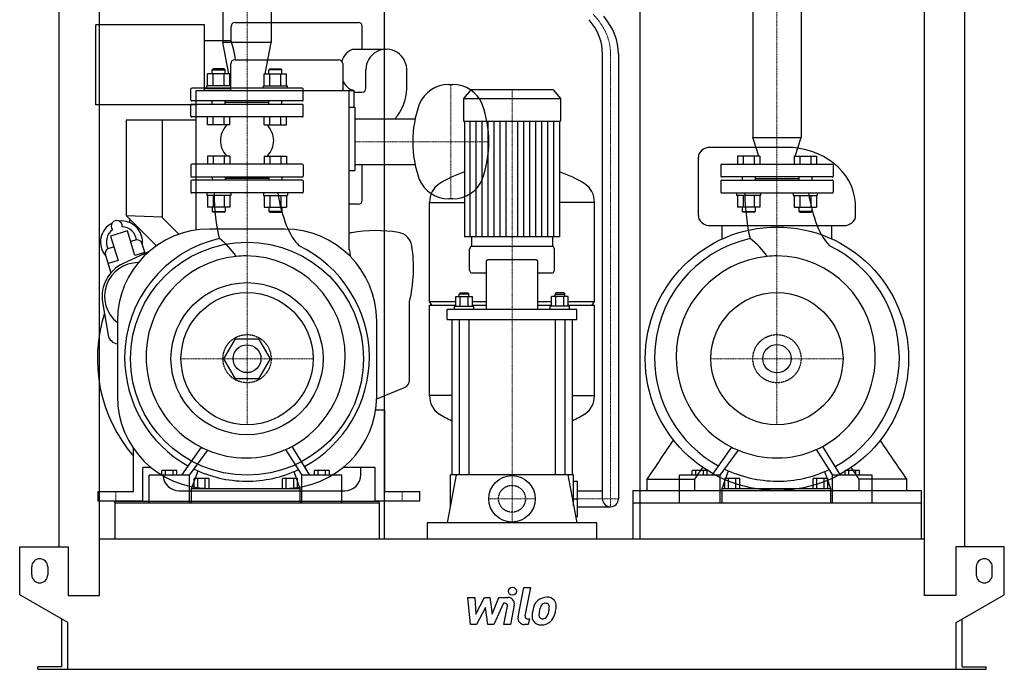
# Model space of a CAD drawing. Extents: x -615 to 615, y 0 to 1528.
# Drawn here: x -615 to 615, y 0 to 811 of the extents above; entities that cross this region are included whole.
import ezdxf

# ---------------------------------------------------------------- set-up
doc = ezdxf.new("R2010")
doc.units = 0
doc.linetypes.add('DASHDOT', pattern=[1, 0.5, -0.25, 0, -0.25])
doc.linetypes.add('HIDDEN', pattern=[0.375, 0.25, -0.125])
doc.layers.get('0').update_dxf_attribs({"color": 124})
doc.layers.add('CP_AXIS', color=143, linetype='DASHDOT', lineweight=18)
doc.layers.add('CP_DETAL', color=33, linetype='Continuous')
doc.layers.add('cp_hidde', color=203, linetype='HIDDEN')

msp = doc.modelspace()

# ---------------------------------------------------------------- linework, layer by layer
at = {"extrusion": (0, 1, 0)}
for p, q in [((-565.5, 153), (-565.5, 1190)), ((565.5, 153), (565.5, 1190)), ((-515.5, 92), (-515.5, 1151.4)), ((515.5, 92), (515.5, 1151.4)), ((-159.5, 1132), (-159.5, 163)), ((159.5, 1132), (159.5, 163)), ((-361.1, 924), (-361.1, 782.8)), ((-300.9, 924), (-300.9, 782.8)), ((300.9, 924), (300.9, 664.1)), ((361.1, 924), (361.1, 664.1)), ((-520, 705), (-520, 805)), ((-384, 805), (-520, 805)), ((-384, 723), (-384, 805)), ((-351, 785), (-351, 803)), ((-346, 808), (-192, 808)), ((-187, 774.5), (-187, 803)), ((-351, 785), (-384, 785)), ((-300.9, 782.8), (-361.1, 782.8)), ((-353.6, 743.8), (-361.1, 782.8)), ((-308.4, 743.8), (-300.9, 782.8)), ((-198, 774.5), (-157, 774.5)), ((113, 213), (113, 768.8)), ((133, 768.8), (133, 213)), ((-351.4, 723), (-351.4, 756.5)), ((-346.4, 761.5), (-216.4, 761.5)), ((-211.4, 756.5), (-211.4, 723)), ((-380.2, 729), (-380.2, 743.8)), ((-373.4, 750), (-374.4, 749)), ((-374.4, 749), (-358.4, 749)), ((-374.4, 743.8), (-374.4, 749)), ((-359.4, 750), (-373.4, 750)), ((-373.3, 729), (-373.3, 743.8)), ((-359.4, 750), (-358.4, 749)), ((-359.4, 729), (-359.4, 743.8)), ((-358.4, 743.8), (-358.4, 749)), ((-352.5, 729), (-352.5, 743.8)), ((-309.5, 729), (-309.5, 743.8)), ((-302.6, 750), (-303.6, 749)), ((-287.6, 749), (-303.6, 749)), ((-303.6, 743.8), (-303.6, 749)), ((-302.6, 750), (-288.6, 750)), ((-302.6, 729), (-302.6, 743.8)), ((-288.7, 729), (-288.7, 743.8)), ((-288.6, 750), (-287.6, 749)), ((-287.6, 743.8), (-287.6, 749)), ((-281.8, 729), (-281.8, 743.8)), ((-182.5, 725.5), (-182.5, 749)), ((-131.5, 725.5), (-131.5, 749)), ((-351.4, 729), (-381.4, 729)), ((-381.4, 726), (-381.4, 729)), ((-351.4, 726), (-351.4, 729)), ((-310.6, 729), (-280.6, 729)), ((-310.6, 726), (-310.6, 729)), ((-280.6, 726), (-280.6, 729)), ((-79, 730.5), (-74, 730.5)), ((-394.4, 548.8), (-394.4, 723)), ((-394.4, 723), (-197.4, 723)), ((-351.4, 725), (-384, 725)), ((-203.4, 524), (-203.4, 723)), ((-197.4, 723), (-197.4, 702)), ((-197.4, 721), (-187, 721)), ((-51.4, 724), (-60.5, 712.9)), ((51.4, 724), (-51.4, 724)), ((51.4, 724), (60.5, 712.9)), ((-394.4, 705), (-520, 705)), ((-203.4, 702), (-196.4, 702)), ((-196.4, 702), (-196.4, 623)), ((-60.5, 712.9), (60.5, 712.9)), ((-60.5, 712.9), (-60.5, 684.8)), ((60.5, 712.9), (60.5, 684.8)), ((-380.2, 680), (-380.2, 690)), ((-373.3, 680), (-373.3, 690)), ((-359.4, 680), (-359.4, 690)), ((-352.5, 680), (-352.5, 690)), ((-309.5, 680), (-309.5, 690)), ((-302.6, 680), (-302.6, 690)), ((-288.7, 680), (-288.7, 690)), ((-281.8, 680), (-281.8, 690)), ((-482, 686), (-482, 567)), ((-394.4, 686), (-482, 686)), ((-437, 686), (-437, 564.4)), ((-352.5, 680), (-380.2, 680)), ((-309.5, 680), (-281.8, 680)), ((-196.4, 687.5), (-121.1, 687.5)), ((-60.5, 684.8), (60.5, 684.8)), ((-59.5, 684.8), (-59.5, 540.2)), ((59.5, 684.8), (59.5, 540.2)), ((342.1, 652), (247.6, 652)), ((300.9, 664.1), (361.1, 664.1)), ((308.4, 641), (300.9, 664.1)), ((353.6, 641), (361.1, 664.1)), ((-401, 630), (-401, 616)), ((-262, 631), (-400, 631)), ((-261, 630), (-261, 616)), ((-196.4, 630.5), (-121.1, 630.5)), ((-187, 586), (-187, 630.5)), ((261, 630), (261, 616)), ((262, 631), (400, 631)), ((401, 630), (401, 616)), ((-203.4, 623), (-196.4, 623)), ((-401, 610), (-401, 596)), ((-400, 615), (-262, 615)), ((-262, 611), (-400, 611)), ((-374.4, 615), (-374.4, 611)), ((-358.4, 615), (-358.4, 611)), ((-303.6, 613), (-358.4, 613)), ((-303.6, 615), (-303.6, 611)), ((-287.6, 615), (-287.6, 611)), ((-261, 610), (-261, 596)), ((261, 610), (261, 596)), ((400, 615), (262, 615)), ((262, 611), (400, 611)), ((287.6, 615), (287.6, 611)), ((303.6, 615), (303.6, 611)), ((303.6, 613), (358.4, 613)), ((358.4, 615), (358.4, 611)), ((374.4, 615), (374.4, 611)), ((401, 610), (401, 596)), ((-262, 595), (-400, 595)), ((262, 595), (400, 595)), ((-192, 581), (-203.4, 581)), ((-103, 459.4), (-103, 583.4)), ((-103, 583.1), (-59.5, 583.1)), ((-74, 587.5), (-79, 587.5)), ((103, 583.1), (59.5, 583.1)), ((103, 459.4), (103, 583.4)), ((-482, 567), (-444.1, 529.1)), ((-482, 567), (-437, 565.4)), ((-352.5, 577.2), (-380.2, 577.2)), ((-309.5, 577.2), (-281.8, 577.2)), ((309.5, 577.2), (281.8, 577.2)), ((352.5, 577.2), (380.2, 577.2)), ((-478, 563), (-478, 558.3)), ((-437, 564.4), (-416.1, 543.5)), ((247.6, 554.4), (414.4, 554.4)), ((262.4, 537.5), (262.4, 554.4)), ((399.6, 537.5), (399.6, 554.4)), ((-480.5, 547.6), (-501.5, 541.2)), ((-501.5, 541.2), (-492.1, 510.6)), ((-471.1, 517), (-480.5, 547.6)), ((-284, 550), (-378, 550)), ((-458.2, 519.4), (-461.9, 531.5)), ((-50.5, 540.2), (-50.5, 528)), ((50.5, 540.2), (50.5, 528)), ((-507.8, 517.5), (-501.1, 495.4)), ((-453.9, 521.4), (-485.6, 507)), ((-458.7, 520.8), (-471.1, 517)), ((-202.6, 524), (-203.4, 524)), ((-201.9, 515.5), (-202.6, 524)), ((-53, 498.6), (-53, 524.8)), ((51, 528), (-51, 528)), ((53, 498.6), (53, 524.8)), ((-492.1, 510.6), (-504.6, 506.8)), ((-32.4, 508.2), (-32.4, 449.6)), ((30.4, 511.4), (-30.4, 511.4)), ((32.4, 449.6), (32.4, 508.2)), ((-51, 495.4), (-32.4, 495.4)), ((32.4, 495.4), (51, 495.4)), ((-64.8, 470.3), (-65.8, 468.7)), ((-53.8, 468.7), (-65.8, 468.7)), ((-65.8, 465.5), (-65.8, 468.7)), ((-64.8, 470.3), (-54.8, 470.3)), ((-54.8, 470.3), (-53.8, 468.7)), ((-53.8, 465.5), (-53.8, 468.7)), ((54.8, 470.3), (53.8, 468.7)), ((53.8, 468.7), (65.8, 468.7)), ((53.8, 465.5), (53.8, 468.7)), ((64.8, 470.3), (54.8, 470.3)), ((64.8, 470.3), (65.8, 468.7)), ((65.8, 465.5), (65.8, 468.7)), ((-511.4, 458.5), (-504.5, 417.5)), ((-128, 361.2), (-128, 459)), ((-103, 459.4), (-70.1, 459.4)), ((-100, 454.7), (-103, 459.4)), ((-70.1, 453.6), (-70.1, 465.5)), ((-70.1, 465.5), (-49.4, 465.5)), ((-64.9, 453.6), (-64.9, 465.5)), ((-54.6, 453.6), (-54.6, 465.5)), ((-49.4, 453.6), (-49.4, 465.5)), ((-49.4, 459.4), (-32.4, 459.4)), ((32.4, 459.4), (49.4, 459.4)), ((49.4, 453.6), (49.4, 465.5)), ((70.1, 465.5), (49.4, 465.5)), ((54.6, 453.6), (54.6, 465.5)), ((64.9, 453.6), (64.9, 465.5)), ((70.1, 453.6), (70.1, 465.5)), ((70.1, 459.4), (103, 459.4)), ((100, 454.7), (103, 459.4)), ((-103, 454.7), (-70.1, 454.7)), ((-103, 341.8), (-103, 454.7)), ((-81, 436.8), (-81, 449.6)), ((81, 449.6), (-81, 449.6)), ((-71.8, 453.6), (-47.8, 453.6)), ((-71.8, 449.6), (-71.8, 453.6)), ((-49.4, 454.7), (-32.4, 454.7)), ((-47.8, 449.6), (-47.8, 453.6)), ((32.4, 454.7), (49.4, 454.7)), ((71.8, 453.6), (47.8, 453.6)), ((47.8, 449.6), (47.8, 453.6)), ((70.1, 454.7), (103, 454.7)), ((71.8, 449.6), (71.8, 453.6)), ((81, 436.8), (81, 449.6)), ((103, 341.8), (103, 454.7)), ((-493, 435), (-493, 341)), ((-169, 341), (-169, 435)), ((-81, 436.8), (81, 436.8)), ((-75, 436.8), (-75, 243)), ((-65.8, 436.8), (-65.8, 243)), ((-53.8, 436.8), (-53.8, 243)), ((53.8, 436.8), (53.8, 243)), ((65.8, 436.8), (65.8, 243)), ((75, 436.8), (75, 243)), ((-359.9, 388), (-345.4, 413)), ((-345.4, 413), (-316.6, 413)), ((-316.6, 413), (-302.1, 388)), ((-345.4, 363), (-359.9, 388)), ((-302.1, 388), (-316.6, 363)), ((-316.6, 363), (-345.4, 363)), ((-169, 337.9), (-134.3, 352)), ((-75, 342.1), (-103, 342.1)), ((75, 342.1), (103, 342.1)), ((-170.3, 324), (-159, 324)), ((-159, 222), (-159, 324)), ((-473, 222), (-473, 276.2)), ((-273.3, 276.2), (-273.3, 276.2)), ((-271.4, 273.2), (-271.4, 273.2)), ((389.5, 276.2), (389.5, 276.2)), ((391.4, 273.2), (391.4, 273.2)), ((-461, 210), (-461, 252)), ((-450.8, 252), (-461, 252)), ((-437.3, 242.6), (-437.3, 248.5)), ((-418.7, 248.5), (-437.3, 248.5)), ((-432.7, 242.6), (-432.7, 248.5)), ((-423.4, 242.6), (-423.4, 248.5)), ((-418.7, 242.6), (-418.7, 248.5)), ((-400.3, 226), (-392.2, 247.8)), ((-272.4, 247), (-264.9, 226)), ((-246.6, 242.6), (-246.6, 248.5)), ((-228.1, 248.5), (-246.6, 248.5)), ((-242, 242.6), (-242, 248.5)), ((-232.8, 242.6), (-232.8, 248.5)), ((-228.1, 242.6), (-228.1, 248.5)), ((-171, 252), (-211.2, 252)), ((-189, 243), (-189, 252)), ((-171, 210), (-171, 252)), ((225.1, 242.6), (225.1, 248.5)), ((243.9, 248.5), (225.1, 248.5)), ((229.8, 242.6), (229.8, 248.5)), ((239.2, 242.6), (239.2, 248.5)), ((243.9, 242.6), (243.9, 248.5)), ((262.4, 226), (270.6, 247.8)), ((390.4, 247), (397.9, 226)), ((416, 242.6), (416, 248.5)), ((434.3, 248.5), (416, 248.5)), ((420.6, 242.6), (420.6, 248.5)), ((429.7, 242.6), (429.7, 248.5)), ((434.3, 242.6), (434.3, 248.5)), ((-453.2, 208), (-453.2, 242.6)), ((-402.8, 242.6), (-453.2, 242.6)), ((-402.8, 208), (-402.8, 242.6)), ((-397, 226), (-397, 238.4)), ((-378.4, 238.4), (-397, 238.4)), ((-392.4, 226), (-392.4, 238.4)), ((-383.1, 226), (-383.1, 238.4)), ((-378.4, 226), (-378.4, 238.4)), ((-286.6, 226), (-286.6, 238.4)), ((-268.1, 238.4), (-286.6, 238.4)), ((-282, 226), (-282, 238.4)), ((-272.7, 226), (-272.7, 238.4)), ((-268.1, 226), (-268.1, 238.4)), ((-262.4, 208), (-262.4, 242.6)), ((-212.4, 242.6), (-262.4, 242.6)), ((-212.4, 208), (-212.4, 242.6)), ((-69.8, 243), (-81, 183)), ((77, 243), (-77, 243)), ((-77, 204.3), (-77, 243)), ((69.8, 243), (81, 183)), ((77, 204.3), (77, 243)), ((77, 235), (82, 235)), ((82, 191), (82, 235)), ((168.7, 223.5), (168.7, 237.5)), ((209.1, 208), (209.1, 242.6)), ((259.9, 242.6), (209.1, 242.6)), ((228.5, 223.5), (228.5, 237.5)), ((259.9, 208), (259.9, 242.6)), ((265.7, 226), (265.7, 238.4)), ((284.5, 238.4), (265.7, 238.4)), ((270.4, 226), (270.4, 238.4)), ((279.8, 226), (279.8, 238.4)), ((284.5, 226), (284.5, 238.4)), ((376.3, 226), (376.3, 238.4)), ((394.7, 238.4), (376.3, 238.4)), ((380.9, 226), (380.9, 238.4)), ((390.1, 226), (390.1, 238.4)), ((394.7, 226), (394.7, 238.4)), ((400.4, 208), (400.4, 242.6)), ((449.9, 242.6), (400.4, 242.6)), ((433.5, 223.5), (433.5, 237.5)), ((449.9, 208), (449.9, 242.6)), ((493.3, 223.5), (493.3, 237.5)), ((-517, 210), (-517, 222)), ((-517, 222), (-473, 222)), ((-416, 223), (-209, 223)), ((-400.3, 208), (-400.3, 226)), ((-400.3, 226), (-264.9, 226)), ((-378, 226), (-284, 226)), ((-264.9, 226), (-264.9, 208)), ((-159, 222), (-115, 222)), ((-115, 210), (-115, 222)), ((82, 223), (113, 223)), ((151, 223.5), (511, 223.5)), ((151, 223.5), (151, 208)), ((262.4, 208), (262.4, 226)), ((262.4, 226), (397.9, 226)), ((397.9, 226), (397.9, 208)), ((511, 223.5), (511, 208)), ((-461, 210), (-517, 210)), ((-115, 210), (-171, 210)), ((77, 213), (82, 213)), ((-496, 208), (-496, 163)), ((-166, 208), (-166, 163)), ((82, 203), (123, 203)), ((151, 208), (151, 163)), ((511, 208), (511, 163)), ((79.5, 191), (82, 191)), ((-106, 183), (-106, 163)), ((106, 183), (-106, 183)), ((106, 163), (106, 183)), ((-515.5, 163), (515.5, 163)), ((-615, 93), (-615, 153)), ((-615, 153), (-554.5, 153)), ((-554.5, 153), (-554.5, 92)), ((554.5, 153), (554.5, 92)), ((615, 153), (554.5, 153)), ((615, 93), (615, 153)), ((-600, 118), (-600, 128)), ((-580, 128), (-580, 118)), ((580, 128), (580, 118)), ((600, 118), (600, 128)), ((-555, 58.4), (-615, 93)), ((-554.5, 92), (-515.5, 92)), ((554.5, 92), (515.5, 92)), ((555, 58.4), (615, 93)), ((-562.5, 3), (-562.5, 62.7)), ((562.5, 3), (562.5, 62.7)), ((-555, 0), (-555, 58.4)), ((555, 0), (555, 58.4)), ((-592.5, 0), (-592.5, 3)), ((-562.5, 3), (-592.5, 3)), ((555, 0), (592.5, 0)), ((562.5, 3), (592.5, 3)), ((592.5, 0), (592.5, 3))]:
    msp.add_line(p, q, dxfattribs=at)
at = {"extrusion": (0, -1, 0)}
for p, q in [((-352.5, 743.8), (-380.2, 743.8)), ((-309.5, 743.8), (-281.8, 743.8)), ((-262, 726), (-400, 726)), ((-401, 711), (-401, 725)), ((-261, 711), (-261, 725)), ((-401, 691), (-401, 705)), ((-262, 710), (-400, 710)), ((-400, 706), (-262, 706)), ((-374.4, 706), (-374.4, 710)), ((-358.4, 706), (-358.4, 710)), ((-303.6, 708), (-358.4, 708)), ((-303.6, 706), (-303.6, 710)), ((-287.6, 706), (-287.6, 710)), ((-261, 691), (-261, 705)), ((-262, 690), (-400, 690)), ((-380.2, 641), (-380.2, 631)), ((-352.5, 641), (-380.2, 641)), ((-373.3, 641), (-373.3, 631)), ((-359.4, 641), (-359.4, 631)), ((-352.5, 641), (-352.5, 631)), ((-309.5, 641), (-309.5, 631)), ((-309.5, 641), (-281.8, 641)), ((-302.6, 641), (-302.6, 631)), ((-288.7, 641), (-288.7, 631)), ((-281.8, 641), (-281.8, 631)), ((281.8, 641), (281.8, 631)), ((309.5, 641), (281.8, 641)), ((288.7, 641), (288.7, 631)), ((302.6, 641), (302.6, 631)), ((309.5, 641), (309.5, 631)), ((352.5, 641), (352.5, 631)), ((352.5, 641), (380.2, 641)), ((359.4, 641), (359.4, 631)), ((373.3, 641), (373.3, 631)), ((380.2, 641), (380.2, 631)), ((-381.4, 595), (-381.4, 592)), ((-351.4, 592), (-381.4, 592)), ((-380.2, 592), (-380.2, 577.2)), ((-373.3, 592), (-373.3, 577.2)), ((-359.4, 592), (-359.4, 577.2)), ((-352.5, 592), (-352.5, 577.2)), ((-351.4, 595), (-351.4, 592)), ((-310.6, 595), (-310.6, 592)), ((-310.6, 592), (-280.6, 592)), ((-309.5, 592), (-309.5, 577.2)), ((-302.6, 592), (-302.6, 577.2)), ((-288.7, 592), (-288.7, 577.2)), ((-281.8, 592), (-281.8, 577.2)), ((-280.6, 595), (-280.6, 592)), ((280.6, 595), (280.6, 592)), ((310.6, 592), (280.6, 592)), ((281.8, 592), (281.8, 577.2)), ((288.7, 592), (288.7, 577.2)), ((302.6, 592), (302.6, 577.2)), ((309.5, 592), (309.5, 577.2)), ((310.6, 595), (310.6, 592)), ((351.4, 595), (351.4, 592)), ((351.4, 592), (381.4, 592)), ((352.5, 592), (352.5, 577.2)), ((359.4, 592), (359.4, 577.2)), ((373.3, 592), (373.3, 577.2)), ((380.2, 592), (380.2, 577.2)), ((381.4, 595), (381.4, 592)), ((-374.4, 577.2), (-374.4, 572)), ((-374.4, 572), (-358.4, 572)), ((-373.4, 571), (-374.4, 572)), ((-359.4, 571), (-373.4, 571)), ((-359.4, 571), (-358.4, 572)), ((-358.4, 577.2), (-358.4, 572)), ((-303.6, 577.2), (-303.6, 572)), ((-287.6, 572), (-303.6, 572)), ((-302.6, 571), (-303.6, 572)), ((-302.6, 571), (-288.6, 571)), ((-288.6, 571), (-287.6, 572)), ((-287.6, 577.2), (-287.6, 572)), ((287.6, 577.2), (287.6, 572)), ((287.6, 572), (303.6, 572)), ((288.6, 571), (287.6, 572)), ((302.6, 571), (288.6, 571)), ((302.6, 571), (303.6, 572)), ((303.6, 577.2), (303.6, 572)), ((358.4, 577.2), (358.4, 572)), ((374.4, 572), (358.4, 572)), ((359.4, 571), (358.4, 572)), ((359.4, 571), (373.4, 571)), ((373.4, 571), (374.4, 572)), ((374.4, 577.2), (374.4, 572))]:
    msp.add_line(p, q, dxfattribs=at)
for p, q in [((232.9, 566.7), (232.9, 639.6)), ((429.1, 566.7), (429, 583.3)), ((-468.9, 536.5), (-476.4, 534.2)), ((59.5, 540.2), (-59.5, 540.2)), ((-504.8, 525.5), (-497.4, 527.8)), ((-388.5, 277.5), (-412.9, 242.6)), ((-402.8, 242.6), (-380, 273.6)), ((-283, 274.4), (-262.4, 242.6)), ((-252.4, 242.6), (-274.7, 278.5)), ((274.4, 277.5), (249.7, 242.6)), ((259.9, 242.6), (282.9, 273.6)), ((379.9, 274.4), (400.4, 242.6)), ((410.3, 242.6), (388.1, 278.5)), ((168.7, 237.5), (228.5, 237.5)), ((493.3, 237.5), (433.5, 237.5)), ((-496, 210), (-166, 210)), ((-496, 208), (-496, 210)), ((-166, 208), (-166, 210)), ((-496, 208), (-166, 208)), ((-453.2, 208), (-402.8, 208)), ((-400.3, 208), (-264.9, 208)), ((-262.4, 208), (-212.4, 208)), ((151, 208), (511, 208)), ((209.1, 208), (259.9, 208)), ((262.4, 208), (397.9, 208)), ((400.4, 208), (449.9, 208)), ((-592.5, 0), (555, 0))]:
    msp.add_line(p, q)
for centre, radius in [((331, 388), 164.5), ((-331, 388), 145.5), ((-331, 388), 95), ((-331, 388), 82.5), ((331, 388), 82.5), ((-331, 388), 17.4), ((331, 388), 17.7), ((0, 213), 29)]:
    msp.add_circle(centre, radius)
for centre, radius, start, end in [((-346, 803), 5, 90, 180), ((-192, 803), 5, 0, 90), ((-436.3, 753), 91.1, 5.3523, 20.5694), ((-192.4, 754.6), 20.7, 105.6468, 165.9188), ((-157, 749), 25.5, 355.6995, 180), ((-346.4, 756.5), 5, 90, 180), ((-216.4, 756.5), 5, 0, 90), ((-400, 725), 1, 90, 180), ((-262, 725), 1, 0, 90), ((-192.9, 742), 19.5, 198.9245, 256.745), ((-79, 690.5), 40, 90, 157.2047), ((-74, 690.5), 40, 22.7953, 90), ((-187, 725.5), 4.5, 270, 0), ((-187, 725.5), 55.5, 316.7892, 0), ((-400, 711), 1, 180, 270), ((-400, 705), 1, 90, 180), ((-262, 711), 1, 270, 0), ((-262, 705), 1, 0, 90), ((16, 659), 140, 160.3851, 199.6149), ((-169, 659), 140, 340.3851, 19.6149), ((-400, 691), 1, 180, 270), ((-262, 691), 1, 270, 0), ((-400, 630), 1, 90, 180), ((-262, 630), 1, 0, 90), ((262, 630), 1, 90, 180), ((400, 630), 1, 0, 90), ((-400, 616), 1, 180, 270), ((-262, 616), 1, 270, 0), ((262, 616), 1, 180, 270), ((400, 616), 1, 270, 0), ((-400, 610), 1, 90, 180), ((-262, 610), 1, 0, 90), ((-79, 627.5), 40, 202.7953, 270), ((-74, 627.5), 40, 270, 337.2047), ((262, 610), 1, 90, 180), ((400, 610), 1, 0, 90), ((-400, 596), 1, 180, 270), ((-262, 596), 1, 270, 0), ((262, 596), 1, 180, 270), ((400, 596), 1, 270, 0), ((-192, 586), 5, 270, 0), ((-487.8, 533.9), 26.2, 116.8725, 220.8955), ((-493.8, 553.5), 7, 354.841, 219.159), ((-487.8, 533.9), 26.2, 353.1045, 97.1275), ((-487.8, 533.9), 19, 126.9506, 206.2027), ((-378, 435), 115, 90, 180), ((-487.8, 533.9), 19, 7.7973, 87.0494), ((-284, 435), 115, 0, 90), ((-197, 525.7), 20, 99.7908, 108.6528), ((-170, 369.2), 178.8, 80.9405, 99.7908), ((-145, 526), 20, 9.0588, 80.9405), ((-468.6, 529.5), 7, 17, 92.4765), ((-301.9, 501), 178.9, 346.4221, 9.0588), ((-501.1, 519.5), 7, 121.5235, 197), ((-467, 466), 45, 114.4449, 189.5551), ((-467, 466), 42, 89.8085, 231.7534), ((-331, 388), 187, 162.2511, 220.5923), ((-491.6, 419.6), 13, 189.5551, 264.0272), ((-138, 361.2), 10, 292, 0), ((-378, 341), 115, 180, 270), ((-284, 341), 115, 270, 0), ((-416, 243), 20, 183.8082, 270), ((-209, 243), 20, 270, 0), ((123, 213), 10, 180, 270), ((123, 213), 10, 270, 0), ((-590, 128), 10, 0, 180), ((590, 128), 10, 0, 180), ((-590, 118), 10, 180, 0), ((590, 118), 10, 180, 0)]:
    msp.add_arc(centre, radius, start, end)
for centre, major_axis, ratio, start_param, end_param in [((-88.1, 769.7), (-221.1, 0), 0.521808, 3.133183, 3.551886), ((-88.2, 769.7), (-201.2, 0), 0.521808, 3.132386, 3.550486), ((-221, 660.4), (-143.3, 0), 0.416066, -0.334102, 0), ((-441, 660.4), (-143.3, 0), 0.416066, -3.141593, -2.80749), ((-221, 660.4), (-143.3, 0), 0.413721, 0, 0.334102), ((-441, 660.4), (-143.3, 0), 0.413721, 2.80749, 3.141593), ((247.6, 639.6), (-14.8, 0), 0.837792, -1.570796, 0), ((342.1, 579.1), (-87, 0), 0.837792, -3.084036, -1.570796), ((0, 378.6), (0, 253.6), 0.816327, 0.291553, 0.458228), ((0, 378.6), (0, 253.6), 0.816327, -0.458228, -0.291553), ((-82.5, 583.4), (0, 25.1), 0.816327, 0.458228, 1.570796), ((82.5, 583.4), (0, 25.1), 0.816327, -1.570796, -0.458228), ((-343.3, 600.1), (0, 97.5), 0.29701, 1.623229, 2.261267), ((-249.5, 642.5), (0, 121.1), 0.388012, 1.97389, 2.784777), ((320, 600.1), (0, 97.5), 0.299607, 1.623229, 2.261267), ((413.1, 642.5), (0, 121.1), 0.384703, 1.97389, 2.784777), ((247.6, 566.7), (-14.8, 0), 0.837792, 0, 1.570796), ((414.4, 566.7), (-14.8, 0), 0.837792, 1.570796, 3.141593), ((-333.2, 389.1), (0, 152.4), 0.989509, 0.216577, 1.563707), ((-426.2, 457.3), (0, 101.3), 0.989509, -0.954854, -0.649522), ((-331, 388), (0, 155.8), 0.981968, -1.556547, -0.439097), ((330.1, 389.1), (0, 152.4), 0.998159, 0.216577, 1.563707), ((236.3, 457.3), (0, 101.3), 0.998159, -0.954854, -0.649522), ((332.3, 388), (0, 155.8), 0.973595, -1.556547, -0.439097), ((-51, 524.8), (0, 3.19), 0.627168, 0, 1.570796), ((51, 524.8), (0, 3.19), 0.627168, -1.570796, 0), ((-332.3, 390.2), (0, 126.2), 0.989509, 0.096799, 1.619196), ((-332.3, 390.2), (0, 126.2), 0.989509, 0, 0.096799), ((-332.3, 390.2), (0, 126.2), 0.982048, -1.570796, 0), ((-30.4, 508.2), (0, 3.19), 0.627168, 0, 1.570796), ((30.4, 508.2), (0, 3.19), 0.627168, -1.570796, 0), ((331, 390.2), (0, 126.2), 0.998159, 0.096799, 1.570796), ((331, 390.2), (0, 126.2), 0.998159, 0, 0.096799), ((331, 390.2), (0, 126.2), 0.973595, -1.570796, 0), ((-51, 498.6), (0, 3.19), 0.627168, 1.570796, 3.141593), ((51, 498.6), (0, 3.19), 0.627168, 3.141593, 4.712389), ((-329.8, 390), (0, 155.8), 0.989509, 1.569079, 2.632322), ((-332.3, 390.2), (0, 126.2), 0.989509, 1.619196, 2.675325), ((-332.3, 390.2), (0, 126.2), 0.981968, 3.625003, 4.712389), ((-331.5, 391.3), (0, 156.4), 0.981968, 3.633187, 4.70576), ((333.5, 390), (0, 155.8), 0.998159, 1.569079, 2.632322), ((331, 390.2), (0, 126.2), 0.998159, 1.570796, 2.675325), ((331, 390.2), (0, 126.2), 0.973595, 3.625003, 4.712389), ((331.8, 391.3), (0, 156.4), 0.973595, 3.633187, 4.70576), ((-82.5, 341.8), (0, 25.1), 0.817183, 1.570796, 2.683365), ((82.5, 341.8), (0, 25.1), 0.817183, 3.59982, 4.712389), ((0, 546.5), (0, 253.3), 0.817183, 2.683365, 2.770838), ((0, 546.5), (0, 253.3), 0.817183, 3.512347, 3.59982), ((-332.3, 390.2), (0, 126.2), 0.989509, 2.675325, 2.749609), ((-379.1, 276.1), (0, 5.09), 0.989509, 2.647934, 2.64987), ((-332.3, 390.2), (0, 126.2), 0.989509, 2.749609, 3.141593), ((-332.3, 390.2), (0, 126.2), 0.98217, 3.141593, 3.550897), ((-332.3, 390.2), (0, 126.2), 0.981968, 3.550897, 3.625003), ((331, 390.2), (0, 126.2), 0.998159, 2.675325, 2.749609), ((283.8, 276.1), (0, 5.09), 0.998159, 2.647934, 2.64987), ((331, 390.2), (0, 126.2), 0.998159, 2.749609, 3.141593), ((331, 390.2), (0, 126.2), 0.973595, 3.141593, 3.550897), ((331, 390.2), (0, 126.2), 0.973595, 3.550897, 3.625003), ((-331.2, 389.4), (0, 154.4), 0.989509, 2.694738, 3.134501), ((-331.2, 390.6), (0, 155.6), 0.98212, 3.133907, 3.576349), ((332.1, 389.4), (0, 154.4), 0.998159, 2.694738, 3.134501), ((332.2, 390.6), (0, 155.6), 0.973595, 3.133907, 3.576349)]:
    msp.add_ellipse(centre, major_axis=major_axis, ratio=ratio, start_param=start_param, end_param=end_param)
for points in [[(168.7, 237.5), (179.8, 253.7), (190.8, 269.9), (201.9, 286.2)], [(493.3, 237.5), (482.2, 253.7), (471.2, 269.9), (460.1, 286.2)], [(228.5, 237.5), (231.8, 242.4), (235.1, 247.2), (238.4, 252.1)], [(433.5, 237.5), (430.2, 242.4), (426.9, 247.2), (423.6, 252.1)]]:
    msp.add_open_spline(points, degree=3)
at = {"layer": 'CP_AXIS'}
for p, q in [((-331, 1363), (-331, 595)), ((331, 1363), (331, 595)), ((123, 203), (123, 768.8)), ((-76.5, 730.5), (-76.5, 587.5)), ((0, 242), (0, 724)), ((-124, 659), (-196.4, 659)), ((-124, 659), (-29, 659)), ((-331, 595), (-331, 305.5)), ((331, 595), (331, 305.5)), ((-413.5, 388), (-248.5, 388)), ((248.5, 388), (413.5, 388)), ((0, 184), (0, 242)), ((-495, 222), (-495, 210)), ((-137, 222), (-137, 210)), ((-29, 213), (29, 213)), ((82, 213), (133, 213))]:
    msp.add_line(p, q, dxfattribs=at)
msp.add_ellipse((-88.1, 769.7), major_axis=(-211.1, 0), ratio=0.521808, start_param=3.132785, end_param=3.598098, dxfattribs=at)
at = {"layer": 'CP_DETAL'}
for p, q in [((-52.1, 540.2), (-52.1, 684.8)), ((-44.6, 540.2), (-44.6, 684.8)), ((-37.2, 540.2), (-37.2, 684.8)), ((-29.8, 540.2), (-29.8, 684.8)), ((-22.3, 540.2), (-22.3, 684.8)), ((-14.9, 540.2), (-14.9, 684.8)), ((-7.4, 540.2), (-7.4, 684.8)), ((7.4, 540.2), (7.4, 684.8)), ((14.9, 540.2), (14.9, 684.8)), ((22.3, 540.2), (22.3, 684.8)), ((29.7, 540.2), (29.7, 684.8)), ((37.2, 540.2), (37.2, 684.8)), ((44.6, 540.2), (44.6, 684.8)), ((52.1, 540.2), (52.1, 684.8)), ((7.6, 65.5), (14.7, 102.1)), ((14.7, 102.1), (23.1, 102.1)), ((23.1, 102.1), (16.2, 66.6)), ((-55.2, 89.7), (-46.5, 89.7)), ((-51.7, 55.9), (-55.2, 89.7)), ((-46.5, 89.7), (-45.1, 68.8)), ((-45.1, 68.8), (-34.2, 89.7)), ((-34.2, 89.7), (-27.6, 89.7)), ((-27.6, 89.7), (-24.8, 68.8)), ((-24.8, 68.8), (-16.3, 89.7)), ((-16.3, 89.7), (-5, 89.7)), ((-33.1, 77.1), (-44.3, 55.9)), ((-30.2, 55.9), (-33.1, 77.1)), ((-10.7, 82.6), (-22.8, 55.9)), ((-8.7, 82.6), (-10.7, 82.6)), ((-10.2, 55.9), (-5.8, 79)), ((2.8, 80.2), (-1.8, 55.9)), ((19.2, 63.1), (21.8, 63.1)), ((21.8, 63.1), (20.4, 55.9)), ((-44.3, 55.9), (-51.7, 55.9)), ((-22.8, 55.9), (-30.2, 55.9)), ((-1.8, 55.9), (-10.2, 55.9)), ((20.4, 55.9), (15.4, 55.9))]:
    msp.add_line(p, q, dxfattribs=at)
msp.add_circle((0.6, 97.6), 5, dxfattribs=at)
for centre, radius, start, end in [((-5, 81.7), 8, 349.1463, 90.1097), ((43.3, 73.3), 16.8, 89.3287, 131.1984), ((44.2, 78.5), 11.6, 39.8625, 93.7877), ((-8.7, 79.6), 3, 349.1282, 90.0361), ((55.1, 68.3), 29.6, 153.1115, 171.0742), ((42.5, 74), 15.7, 130.4936, 150.8647), ((79.3, 64.2), 45.9, 165.0104, 169.1866), ((43.9, 74.3), 9.07, 132.3225, 168.5446), ((41.9, 76.3), 6.2, 88.6944, 130.5967), ((42.1, 76.8), 5.66, 69.364, 91.2833), ((42.8, 78.7), 3.72, 38.8919, 68.6227), ((41.6, 78.1), 5.04, 358.4755, 35.933), ((14.5, 78.8), 32.1, 349.3761, 358.4794), ((45, 79.8), 10.2, 357.2175, 36.9176), ((21.3, 80), 34, 347.7846, 358.7587), ((15.4, 63.9), 8, 169.0042, 270), ((19.2, 66.1), 3, 169.0041, 270), ((65.1, 64.7), 40.1, 168.3333, 176.5259), ((35.5, 66), 10.5, 173.443, 216.7902), ((62.7, 66.7), 29.1, 167.8511, 176.8316), ((38.9, 67.7), 5.28, 173.0647, 215.6723), ((37.9, 67.4), 4.25, 220.254, 274.7357), ((37.2, 78), 14.9, 274.1845, 282.2301), ((38.5, 69.3), 6.2, 287.2372, 310.2783), ((37.5, 70.4), 7.61, 311.1381, 334.8162), ((21.1, 77.2), 25.4, 336.5302, 350.0633), ((37.1, 72.3), 16.7, 311.0023, 344.0583), ((5.7, 82.2), 49.6, 343.0634, 349.1605), ((35.9, 66.8), 11.3, 219.1176, 274.2411), ((36.9, 72.7), 17.2, 269.6738, 310.639)]:
    msp.add_arc(centre, radius, start, end, dxfattribs=at)
at = {"layer": 'cp_hidde'}
for centre, radius in [((-331, 388), 30.1), ((331, 388), 30.1), ((0, 213), 16.8)]:
    msp.add_circle(centre, radius, dxfattribs=at)

doc.saveas('drawing.dxf')
